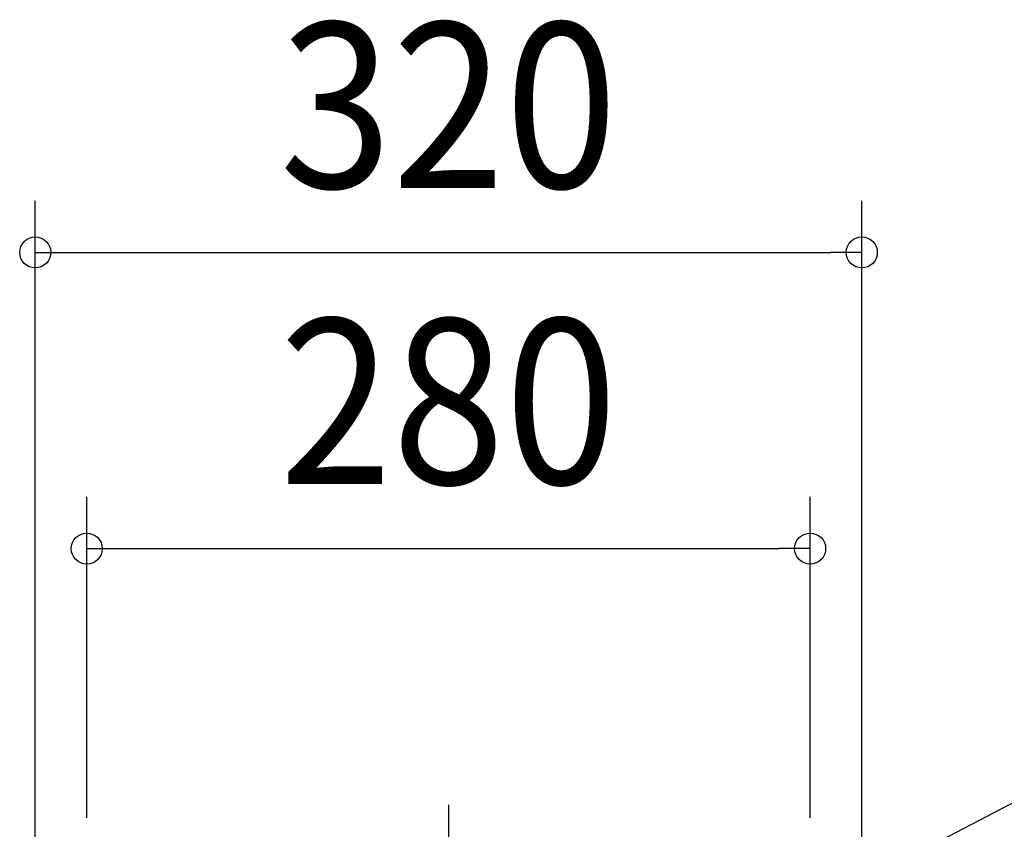
# Model space of a CAD drawing. Extents: x -469 to 771, y -344 to 732.
# Drawn here: x -166 to 215, y 171 to 484 of the extents above; entities that cross this region are included whole.
import ezdxf
from ezdxf.enums import TextEntityAlignment as Align

# ---------------------------------------------------------------- set-up
doc = ezdxf.new("R2010")
doc.units = 0
doc.header["$LTSCALE"] = 20
doc.header["$PDMODE"] = 3
doc.header["$PDSIZE"] = -2
doc.linetypes.add('DASHDOT', pattern=[5.5, 4, -0.6, 0.3, -0.6])
doc.layers.get('DEFPOINTS').update_dxf_attribs({"linetype": 'CONTINUOUS'})
for name, color, linetype in [('BASIS', 6, 'DASHDOT'), ('NOTE', 4, 'CONTINUOUS'), ('SIZE', 30, 'CONTINUOUS')]:
    doc.layers.add(name, color=color, linetype=linetype)
doc.styles.get("Standard").update_dxf_attribs({"font": 'SIMPLEX.shx', "width": 0.9, "height": 64, "bigfont": 'BIGFONT.shx'})

msp = doc.modelspace()

# ---------------------------------------------------------------- linework, layer by layer
at = {"layer": 'BASIS', "color": 6, "linetype": 'DASHDOT'}
msp.add_line((0, 180.02), (0, -186.13), dxfattribs=at)
at = {"layer": 'DEFPOINTS', "color": 30, "linetype": 'CONTINUOUS'}
for p in [(160.02, 393.9), (140.02, 279.21)]:
    msp.add_point(p, dxfattribs=at)
at = {"layer": 'NOTE', "color": 4, "linetype": 'CONTINUOUS'}
msp.add_line((150.67, 145.55), (222.87, 183.07), dxfattribs=at)
at = {"layer": 'SIZE', "color": 30, "linetype": 'CONTINUOUS'}
for p, q in [((-159.98, 20), (-159.98, 413.9)), ((160.02, 20), (160.02, 413.9)), ((-159.98, 393.9), (-147.98, 393.9)), ((-147.98, 393.9), (148.02, 393.9)), ((160.02, 393.9), (148.02, 393.9)), ((-140.02, 174.99), (-140.02, 299.21)), ((140.02, 174.99), (140.02, 299.21)), ((-140.02, 279.21), (-128.02, 279.21)), ((-128.02, 279.21), (128.02, 279.21)), ((140.02, 279.21), (128.02, 279.21))]:
    msp.add_line(p, q, dxfattribs=at)
for centre in [(-159.98, 393.9), (160.02, 393.9), (-140.02, 279.21), (140.02, 279.21)]:
    msp.add_circle(centre, 6, dxfattribs=at)

# ---------------------------------------------------------------- texts
at = {"layer": 'SIZE', "color": 30, "linetype": 'CONTINUOUS', "width": 0.9}
for s, p in [('320', (0.02, 418.9)), ('280', (0, 304.21))]:
    msp.add_text(s, height=64, dxfattribs=at).set_placement(p, align=Align.CENTER)

doc.saveas('drawing.dxf')
